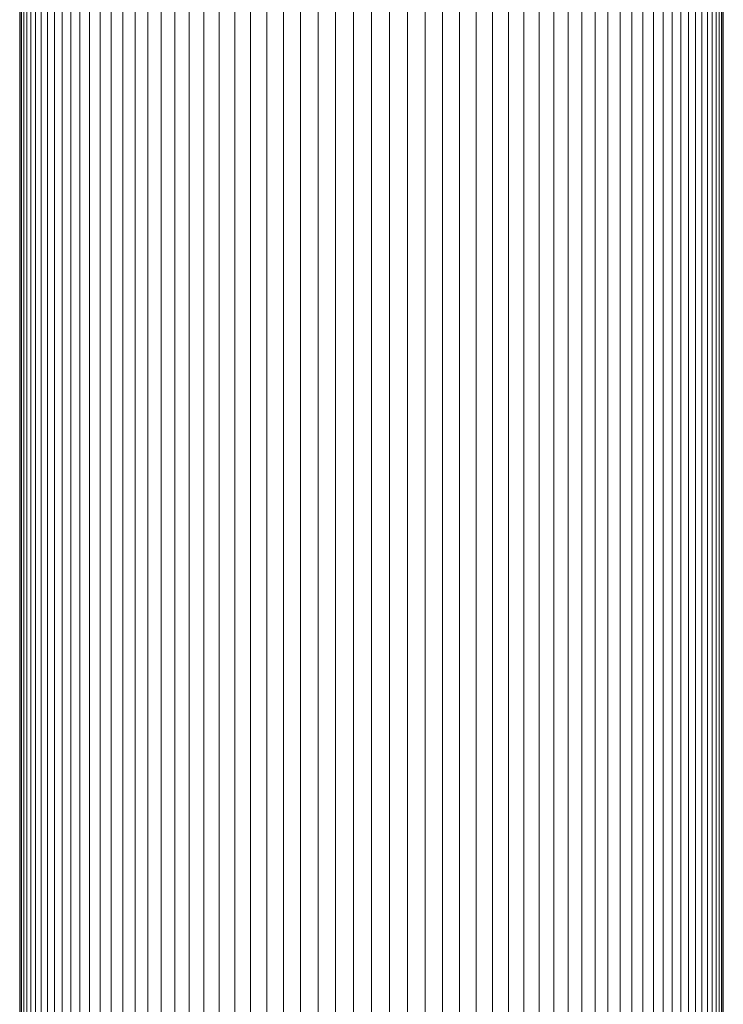
# Model space of a CAD drawing. Units: millimetres. Extents: x -4339 to 7757, y -2035 to 6519.
# Drawn here: x 2834 to 2948, y 4430 to 4590 of the extents above; entities that cross this region are included whole.
import ezdxf

# ---------------------------------------------------------------- set-up
doc = ezdxf.new("R2010")
doc.units = ezdxf.units.MM

# ---------------------------------------------------------------- blocks, each defined once
blk = doc.blocks.new('10019_DWG-433881-South')
at = {"lineweight": 9}
for p, q in [((-1362.52, 2200), (-1362.52, 0)), ((-1361.37, 2200), (-1361.37, 0)), ((-1360.11, 2200), (-1360.11, 0)), ((-1358.74, 2200), (-1358.74, 0)), ((-1357.26, 2200), (-1357.26, 0)), ((-1355.67, 2200), (-1355.67, 0)), ((-1353.97, 2200), (-1353.97, 0)), ((-1352.18, 2200), (-1352.18, 0)), ((-1350.29, 2200), (-1350.29, 0)), ((-1348.31, 2200), (-1348.31, 0)), ((-1346.25, 2200), (-1346.25, 0)), ((-1344.09, 2200), (-1344.09, 0)), ((-1341.86, 2200), (-1341.86, 0)), ((-1339.54, 2200), (-1339.54, 0)), ((-1337.16, 2200), (-1337.16, 0)), ((-1334.7, 2200), (-1334.7, 0)), ((-1332.17, 2200), (-1332.17, 0)), ((-1329.59, 2200), (-1329.59, 0)), ((-1326.94, 2200), (-1326.94, 0)), ((-1324.24, 2200), (-1324.24, 0)), ((-1321.48, 2200), (-1321.48, 0)), ((-1318.67, 2200), (-1318.67, 0)), ((-1315.82, 2200), (-1315.82, 0)), ((-1312.93, 2200), (-1312.93, 0)), ((-1310, 2200), (-1310, 0)), ((-1307.07, 2200), (-1307.07, 0)), ((-1304.18, 2200), (-1304.18, 0)), ((-1301.33, 2200), (-1301.33, 0)), ((-1298.52, 2200), (-1298.52, 0)), ((-1295.76, 2200), (-1295.76, 0)), ((-1293.06, 2200), (-1293.06, 0)), ((-1290.41, 2200), (-1290.41, 0)), ((-1287.83, 2200), (-1287.83, 0)), ((-1285.3, 2200), (-1285.3, 0)), ((-1282.84, 2200), (-1282.84, 0)), ((-1280.46, 2200), (-1280.46, 0)), ((-1278.14, 2200), (-1278.14, 0)), ((-1275.91, 2200), (-1275.91, 0)), ((-1273.75, 2200), (-1273.75, 0)), ((-1271.69, 2200), (-1271.69, 0)), ((-1269.71, 2200), (-1269.71, 0)), ((-1267.82, 2200), (-1267.82, 0)), ((-1266.03, 2200), (-1266.03, 0)), ((-1264.33, 2200), (-1264.33, 0)), ((-1262.74, 2200), (-1262.74, 0)), ((-1261.26, 2200), (-1261.26, 0)), ((-1259.89, 2200), (-1259.89, 0)), ((-1258.63, 2200), (-1258.63, 0)), ((-1257.48, 2200), (-1257.48, 0)), ((-1256.46, 2200), (-1256.46, 0)), ((-1255.57, 2200), (-1255.57, 0)), ((-1253, 2200), (-1253, 0)), ((-1363.54, 2098), (-1363.54, 0)), ((-1367, 2095.8), (-1367, 0)), ((-1254.8, 2093.17), (-1254.8, 0)), ((-1364.43, 2089.71), (-1364.43, 0)), ((-1254.16, 2089.2), (-1254.16, 0)), ((-1253.66, 2086.87), (-1253.66, 0)), ((-1365.2, 2086.05), (-1365.2, 0)), ((-1253.29, 2085.4), (-1253.29, 0)), ((-1365.84, 2083.69), (-1365.84, 0)), ((-1253.07, 2084.63), (-1253.07, 0)), ((-1366.34, 2082.08), (-1366.34, 0)), ((-1366.93, 2080.39), (-1366.93, 0)), ((-1366.71, 2080.97), (-1366.71, 0))]:
    blk.add_line(p, q, dxfattribs=at)

msp = doc.modelspace()

# ---------------------------------------------------------------- block references
at = {"lineweight": 9}
msp.add_blockref('10019_DWG-433881-South', (4200.51, 2513), dxfattribs=at)

doc.saveas('drawing.dxf')
